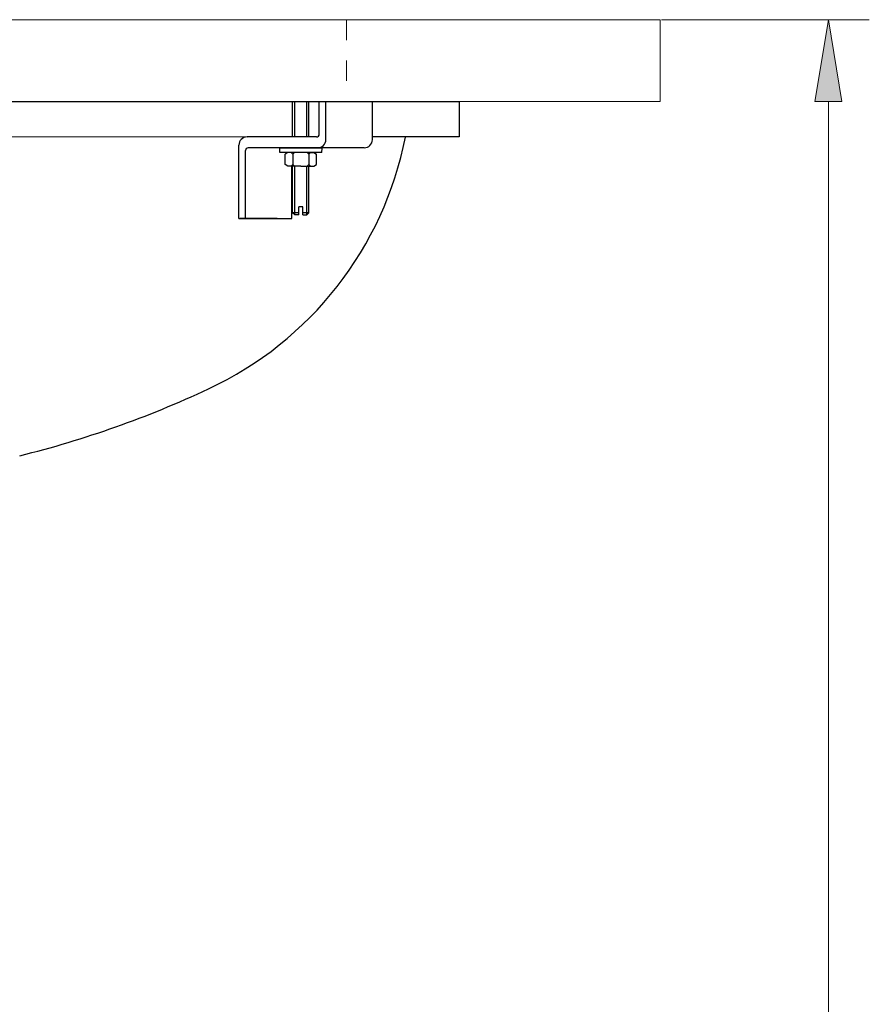
# Model space of a CAD drawing. Units: millimetres. Extents: x 0 to 250, y -250 to 0.
# Drawn here: x 81 to 120, y -175 to -129 of the extents above; entities that cross this region are included whole.
import ezdxf

# ---------------------------------------------------------------- set-up
doc = ezdxf.new("R2010")
doc.units = ezdxf.units.MM
doc.header["$MEASUREMENT"] = 0
doc.linetypes.add('AI-Linetype-16', pattern=[1.890326, 0.945163, -0.945163])
doc.layers.add('Layer 1', color=7, linetype='Continuous')

# ---------------------------------------------------------------- blocks, each defined once
blk = doc.blocks.new('block 10')
at = {"layer": 'Layer 1', "color": 7, "lineweight": 13, "true_color": 0xffffff}
blk.add_lwpolyline([(110.575, -129.41), (120.193, -129.41)], dxfattribs=at)
blk = doc.blocks.new('block 12')
at = {"layer": 'Layer 1', "color": 7, "lineweight": 13, "true_color": 0xffffff}
blk.add_lwpolyline([(118.296, -133.205), (118.296, -233.135)], dxfattribs=at)
blk = doc.blocks.new('block 13')
at = {"layer": 'Layer 1', "true_color": 0xffffff}
h = blk.add_hatch(color=7, dxfattribs=at)
h.dxf.hatch_style = 2
h.paths.add_polyline_path([(118.928, -133.205), (118.296, -129.41), (117.663, -133.205)])
at = {"layer": 'Layer 1', "lineweight": 0}
blk.add_lwpolyline([(118.928, -133.205), (118.296, -129.41), (117.663, -133.205), (118.928, -133.205)], dxfattribs=at)
blk = doc.blocks.new('block 53')
at = {"layer": 'Layer 1', "color": 7, "lineweight": 13, "true_color": 0xffffff}
blk.add_lwpolyline([(110.512, -129.41), (110.512, -129.41)], dxfattribs=at)
blk = doc.blocks.new('block 234')
at = {"layer": 'Layer 1', "color": 7, "lineweight": 9, "true_color": 0xffffff}
blk.add_lwpolyline([(24.101, -133.205), (110.512, -133.205), (110.512, -129.41), (24.101, -129.41), (24.101, -133.205)], dxfattribs=at)
blk = doc.blocks.new('block 518')
at = {"layer": 'Layer 1', "color": 7, "lineweight": 25, "true_color": 0xffffff}
blk.add_lwpolyline([(33.407, -133.205), (101.206, -133.205)], dxfattribs=at)
blk = doc.blocks.new('block 519')
at = {"layer": 'Layer 1', "color": 7, "lineweight": 25, "true_color": 0xffffff}
blk.add_lwpolyline([(91.382, -134.845), (67.306, -134.84)], dxfattribs=at)
blk = doc.blocks.new('block 520')
at = {"layer": 'Layer 1', "color": 7, "lineweight": 25, "true_color": 0xffffff}
blk.add_open_spline([(80.85, -149.602), (83.856, -148.856), (86.784, -147.82), (89.59, -146.509)], degree=3, dxfattribs=at)
blk = doc.blocks.new('block 597')
at = {"layer": 'Layer 1', "color": 7, "lineweight": 25, "true_color": 0xffffff}
blk.add_open_spline([(89.59, -146.509), (94.317, -144.299), (97.705, -139.966), (98.711, -134.846)], degree=3, dxfattribs=at)
blk = doc.blocks.new('block 598')
at = {"layer": 'Layer 1', "color": 7, "lineweight": 25, "true_color": 0xffffff}
blk.add_lwpolyline([(93.457, -138.613), (93.457, -136.194)], dxfattribs=at)
blk = doc.blocks.new('block 599')
at = {"layer": 'Layer 1', "color": 7, "lineweight": 25, "true_color": 0xffffff}
blk.add_lwpolyline([(90.998, -138.613), (90.998, -135.217)], dxfattribs=at)
blk = doc.blocks.new('block 600')
at = {"layer": 'Layer 1', "color": 7, "lineweight": 25, "true_color": 0xffffff}
blk.add_lwpolyline([(91.306, -138.613), (91.306, -135.469)], dxfattribs=at)
blk = doc.blocks.new('block 601')
at = {"layer": 'Layer 1', "color": 7, "lineweight": 25, "true_color": 0xffffff}
blk.add_lwpolyline([(94.143, -138.45), (94.143, -136.194)], dxfattribs=at)
blk = doc.blocks.new('block 602')
at = {"layer": 'Layer 1', "color": 7, "lineweight": 25, "true_color": 0xffffff}
blk.add_lwpolyline([(94.244, -138.35), (94.244, -136.194)], dxfattribs=at)
blk = doc.blocks.new('block 603')
at = {"layer": 'Layer 1', "color": 7, "lineweight": 25, "true_color": 0xffffff}
blk.add_lwpolyline([(93.589, -138.45), (93.589, -136.194)], dxfattribs=at)
blk = doc.blocks.new('block 604')
at = {"layer": 'Layer 1', "color": 7, "lineweight": 25, "true_color": 0xffffff}
blk.add_lwpolyline([(93.489, -138.349), (93.489, -136.194)], dxfattribs=at)
blk = doc.blocks.new('block 605')
at = {"layer": 'Layer 1', "color": 7, "lineweight": 25, "true_color": 0xffffff}
blk.add_lwpolyline([(93.772, -138.35), (93.489, -138.35)], dxfattribs=at)
blk = doc.blocks.new('block 606')
at = {"layer": 'Layer 1', "color": 7, "lineweight": 25, "true_color": 0xffffff}
blk.add_lwpolyline([(93.772, -138.45), (93.59, -138.45)], dxfattribs=at)
blk = doc.blocks.new('block 607')
at = {"layer": 'Layer 1', "color": 7, "lineweight": 25, "true_color": 0xffffff}
blk.add_lwpolyline([(93.59, -138.45), (93.489, -138.349)], dxfattribs=at)
blk = doc.blocks.new('block 608')
at = {"layer": 'Layer 1', "color": 7, "lineweight": 25, "true_color": 0xffffff}
blk.add_lwpolyline([(92.777, -138.613), (91.049, -138.613)], dxfattribs=at)
blk = doc.blocks.new('block 609')
at = {"layer": 'Layer 1', "color": 7, "lineweight": 25, "true_color": 0xffffff}
blk.add_lwpolyline([(90.998, -138.613), (93.457, -138.613)], dxfattribs=at)
blk = doc.blocks.new('block 610')
at = {"layer": 'Layer 1', "color": 7, "lineweight": 25, "true_color": 0xffffff}
blk.add_lwpolyline([(94.244, -138.35), (93.961, -138.35)], dxfattribs=at)
blk = doc.blocks.new('block 611')
at = {"layer": 'Layer 1', "color": 7, "lineweight": 25, "true_color": 0xffffff}
blk.add_lwpolyline([(93.772, -138.45), (93.772, -138.073)], dxfattribs=at)
blk = doc.blocks.new('block 612')
at = {"layer": 'Layer 1', "color": 7, "lineweight": 25, "true_color": 0xffffff}
blk.add_lwpolyline([(93.961, -138.45), (94.143, -138.45)], dxfattribs=at)
blk = doc.blocks.new('block 613')
at = {"layer": 'Layer 1', "color": 7, "lineweight": 25, "true_color": 0xffffff}
blk.add_lwpolyline([(94.143, -138.45), (94.244, -138.35)], dxfattribs=at)
blk = doc.blocks.new('block 614')
at = {"layer": 'Layer 1', "color": 7, "lineweight": 25, "true_color": 0xffffff}
blk.add_lwpolyline([(93.961, -138.45), (93.961, -138.073)], dxfattribs=at)
blk = doc.blocks.new('block 615')
at = {"layer": 'Layer 1', "color": 7, "lineweight": 25, "true_color": 0xffffff}
blk.add_lwpolyline([(93.961, -138.073), (93.772, -138.073)], dxfattribs=at)
blk = doc.blocks.new('block 616')
at = {"layer": 'Layer 1', "color": 7, "lineweight": 25, "true_color": 0xffffff}
blk.add_lwpolyline([(93.872, -136.194), (93.268, -136.194)], dxfattribs=at)
blk = doc.blocks.new('block 617')
at = {"layer": 'Layer 1', "color": 7, "lineweight": 25, "true_color": 0xffffff}
blk.add_lwpolyline([(94.849, -135.364), (92.899, -135.364)], dxfattribs=at)
blk = doc.blocks.new('block 618')
at = {"layer": 'Layer 1', "color": 7, "lineweight": 25, "true_color": 0xffffff}
blk.add_lwpolyline([(93.874, -135.565), (92.899, -135.565)], dxfattribs=at)
blk = doc.blocks.new('block 619')
at = {"layer": 'Layer 1', "color": 7, "lineweight": 25, "true_color": 0xffffff}
blk.add_lwpolyline([(94.595, -134.84), (91.376, -134.84)], dxfattribs=at)
blk = doc.blocks.new('block 620')
at = {"layer": 'Layer 1', "color": 7, "lineweight": 25, "true_color": 0xffffff}
blk.add_lwpolyline([(96.802, -135.343), (91.432, -135.343)], dxfattribs=at)
blk = doc.blocks.new('block 621')
at = {"layer": 'Layer 1', "color": 7, "lineweight": 25, "true_color": 0xffffff}
blk.add_lwpolyline([(93.589, -134.84), (93.589, -133.205)], dxfattribs=at)
blk = doc.blocks.new('block 622')
at = {"layer": 'Layer 1', "color": 7, "lineweight": 25, "true_color": 0xffffff}
blk.add_lwpolyline([(93.489, -134.84), (93.489, -133.205)], dxfattribs=at)
blk = doc.blocks.new('block 623')
at = {"layer": 'Layer 1', "color": 7, "lineweight": 25, "true_color": 0xffffff}
blk.add_lwpolyline([(93.143, -136.122), (93.143, -135.638)], dxfattribs=at)
blk = doc.blocks.new('block 624')
at = {"layer": 'Layer 1', "color": 7, "lineweight": 25, "true_color": 0xffffff}
blk.add_lwpolyline([(93.494, -135.638), (93.494, -136.122)], dxfattribs=at)
blk = doc.blocks.new('block 625')
at = {"layer": 'Layer 1', "color": 7, "lineweight": 25, "true_color": 0xffffff}
blk.add_lwpolyline([(93.268, -136.194), (93.143, -136.122)], dxfattribs=at)
blk = doc.blocks.new('block 626')
at = {"layer": 'Layer 1', "color": 7, "lineweight": 25, "true_color": 0xffffff}
blk.add_lwpolyline([(93.494, -136.122), (93.57, -136.194)], dxfattribs=at)
blk = doc.blocks.new('block 627')
at = {"layer": 'Layer 1', "color": 7, "lineweight": 25, "true_color": 0xffffff}
blk.add_lwpolyline([(93.494, -136.122), (93.417, -136.194)], dxfattribs=at)
blk = doc.blocks.new('block 628')
at = {"layer": 'Layer 1', "color": 7, "lineweight": 25, "true_color": 0xffffff}
blk.add_lwpolyline([(93.489, -135.565), (93.268, -135.565)], dxfattribs=at)
blk = doc.blocks.new('block 629')
at = {"layer": 'Layer 1', "color": 7, "lineweight": 25, "true_color": 0xffffff}
blk.add_lwpolyline([(93.268, -135.565), (93.143, -135.638)], dxfattribs=at)
blk = doc.blocks.new('block 630')
at = {"layer": 'Layer 1', "color": 7, "lineweight": 25, "true_color": 0xffffff}
blk.add_lwpolyline([(93.494, -135.638), (93.57, -135.565)], dxfattribs=at)
blk = doc.blocks.new('block 631')
at = {"layer": 'Layer 1', "color": 7, "lineweight": 25, "true_color": 0xffffff}
blk.add_lwpolyline([(93.494, -135.638), (93.417, -135.565)], dxfattribs=at)
blk = doc.blocks.new('block 632')
at = {"layer": 'Layer 1', "color": 7, "lineweight": 25, "true_color": 0xffffff}
blk.add_lwpolyline([(92.899, -135.565), (92.899, -135.364)], dxfattribs=at)
blk = doc.blocks.new('block 633')
at = {"layer": 'Layer 1', "color": 7, "lineweight": 25, "true_color": 0xffffff}
blk.add_open_spline([(91.376, -134.84), (91.167, -134.84), (90.998, -135.009), (90.998, -135.217)], degree=3, dxfattribs=at)
blk = doc.blocks.new('block 634')
at = {"layer": 'Layer 1', "color": 7, "lineweight": 25, "true_color": 0xffffff}
blk.add_open_spline([(91.432, -135.343), (91.362, -135.343), (91.306, -135.399), (91.306, -135.469)], degree=3, dxfattribs=at)
blk = doc.blocks.new('block 635')
at = {"layer": 'Layer 1', "color": 7, "lineweight": 25, "true_color": 0xffffff}
blk.add_lwpolyline([(94.721, -134.714), (94.721, -133.205)], dxfattribs=at)
blk = doc.blocks.new('block 636')
at = {"layer": 'Layer 1', "color": 7, "lineweight": 25, "true_color": 0xffffff}
blk.add_lwpolyline([(95.029, -134.966), (95.029, -133.205)], dxfattribs=at)
blk = doc.blocks.new('block 637')
at = {"layer": 'Layer 1', "color": 7, "lineweight": 25, "true_color": 0xffffff}
blk.add_lwpolyline([(94.143, -134.84), (94.143, -133.205)], dxfattribs=at)
blk = doc.blocks.new('block 638')
at = {"layer": 'Layer 1', "color": 7, "lineweight": 25, "true_color": 0xffffff}
blk.add_lwpolyline([(94.244, -134.84), (94.244, -133.205)], dxfattribs=at)
blk = doc.blocks.new('block 639')
at = {"layer": 'Layer 1', "color": 7, "lineweight": 25, "true_color": 0xffffff}
blk.add_lwpolyline([(94.589, -136.122), (94.589, -135.638)], dxfattribs=at)
blk = doc.blocks.new('block 640')
at = {"layer": 'Layer 1', "color": 7, "lineweight": 25, "true_color": 0xffffff}
blk.add_lwpolyline([(94.238, -135.638), (94.238, -136.122)], dxfattribs=at)
blk = doc.blocks.new('block 641')
at = {"layer": 'Layer 1', "color": 7, "lineweight": 25, "true_color": 0xffffff}
blk.add_lwpolyline([(94.238, -136.122), (94.315, -136.194)], dxfattribs=at)
blk = doc.blocks.new('block 642')
at = {"layer": 'Layer 1', "color": 7, "lineweight": 25, "true_color": 0xffffff}
blk.add_lwpolyline([(94.463, -136.194), (94.589, -136.122)], dxfattribs=at)
blk = doc.blocks.new('block 643')
at = {"layer": 'Layer 1', "color": 7, "lineweight": 25, "true_color": 0xffffff}
blk.add_lwpolyline([(94.238, -136.122), (94.162, -136.194)], dxfattribs=at)
blk = doc.blocks.new('block 644')
at = {"layer": 'Layer 1', "color": 7, "lineweight": 25, "true_color": 0xffffff}
blk.add_lwpolyline([(93.872, -136.194), (94.463, -136.194)], dxfattribs=at)
blk = doc.blocks.new('block 645')
at = {"layer": 'Layer 1', "color": 7, "lineweight": 25, "true_color": 0xffffff}
blk.add_lwpolyline([(94.848, -135.565), (93.874, -135.565)], dxfattribs=at)
blk = doc.blocks.new('block 646')
at = {"layer": 'Layer 1', "color": 7, "lineweight": 25, "true_color": 0xffffff}
blk.add_lwpolyline([(94.243, -135.565), (94.463, -135.565)], dxfattribs=at)
blk = doc.blocks.new('block 647')
at = {"layer": 'Layer 1', "color": 7, "lineweight": 25, "true_color": 0xffffff}
blk.add_lwpolyline([(94.848, -135.565), (94.849, -135.364)], dxfattribs=at)
blk = doc.blocks.new('block 648')
at = {"layer": 'Layer 1', "color": 7, "lineweight": 25, "true_color": 0xffffff}
blk.add_lwpolyline([(94.238, -135.638), (94.315, -135.565)], dxfattribs=at)
blk = doc.blocks.new('block 649')
at = {"layer": 'Layer 1', "color": 7, "lineweight": 25, "true_color": 0xffffff}
blk.add_lwpolyline([(94.463, -135.565), (94.589, -135.638)], dxfattribs=at)
blk = doc.blocks.new('block 650')
at = {"layer": 'Layer 1', "color": 7, "lineweight": 25, "true_color": 0xffffff}
blk.add_lwpolyline([(94.238, -135.638), (94.162, -135.565)], dxfattribs=at)
blk = doc.blocks.new('block 651')
at = {"layer": 'Layer 1', "color": 7, "lineweight": 25, "true_color": 0xffffff}
blk.add_open_spline([(94.652, -135.343), (94.86, -135.343), (95.029, -135.174), (95.029, -134.966)], degree=3, dxfattribs=at)
blk = doc.blocks.new('block 652')
at = {"layer": 'Layer 1', "color": 7, "lineweight": 25, "true_color": 0xffffff}
blk.add_open_spline([(94.595, -134.84), (94.665, -134.84), (94.721, -134.783), (94.721, -134.714)], degree=3, dxfattribs=at)
blk = doc.blocks.new('block 653')
at = {"layer": 'Layer 1', "color": 7, "lineweight": 25, "true_color": 0xffffff}
blk.add_lwpolyline([(97.18, -134.966), (97.18, -133.205)], dxfattribs=at)
blk = doc.blocks.new('block 654')
at = {"layer": 'Layer 1', "color": 7, "lineweight": 25, "true_color": 0xffffff}
blk.add_open_spline([(96.802, -135.343), (97.011, -135.343), (97.18, -135.174), (97.18, -134.966)], degree=3, dxfattribs=at)
blk = doc.blocks.new('block 655')
at = {"layer": 'Layer 1', "color": 7, "lineweight": 25, "true_color": 0xffffff}
blk.add_lwpolyline([(101.206, -134.84), (97.18, -134.84)], dxfattribs=at)
blk = doc.blocks.new('block 656')
at = {"layer": 'Layer 1', "color": 7, "lineweight": 25, "true_color": 0xffffff}
blk.add_lwpolyline([(101.206, -133.205), (101.206, -134.84)], dxfattribs=at)
blk = doc.blocks.new('block 660')
at = {"layer": 'Layer 1', "color": 7, "linetype": 'AI-Linetype-16', "lineweight": 9, "true_color": 0xffffff}
blk.add_lwpolyline([(95.985, -129.41), (95.985, -133.205)], dxfattribs=at)
blk = doc.blocks.new('block 3')
at = {"layer": 'Layer 1'}
for name in ['block 234', 'block 660', 'block 53', 'block 10', 'block 13', 'block 518', 'block 622', 'block 621', 'block 637', 'block 638', 'block 635', 'block 636', 'block 653', 'block 656', 'block 12', 'block 519', 'block 597', 'block 633', 'block 619', 'block 652', 'block 655', 'block 599', 'block 634', 'block 620', 'block 617', 'block 632', 'block 651', 'block 647', 'block 654', 'block 600', 'block 618', 'block 629', 'block 623', 'block 628', 'block 631', 'block 630', 'block 624', 'block 645', 'block 650', 'block 648', 'block 640', 'block 646', 'block 649', 'block 639', 'block 625', 'block 616', 'block 627', 'block 598', 'block 604', 'block 626', 'block 603', 'block 644', 'block 601', 'block 643', 'block 641', 'block 602', 'block 642', 'block 611', 'block 615', 'block 614', 'block 607', 'block 605', 'block 606', 'block 610', 'block 612', 'block 613', 'block 609', 'block 608', 'block 520']:
    blk.add_blockref(name, (0, 0), dxfattribs=at)

msp = doc.modelspace()

# ---------------------------------------------------------------- block references
at = {"layer": 'Layer 1'}
msp.add_blockref('block 3', (0, 0), dxfattribs=at)

doc.saveas('drawing.dxf')
